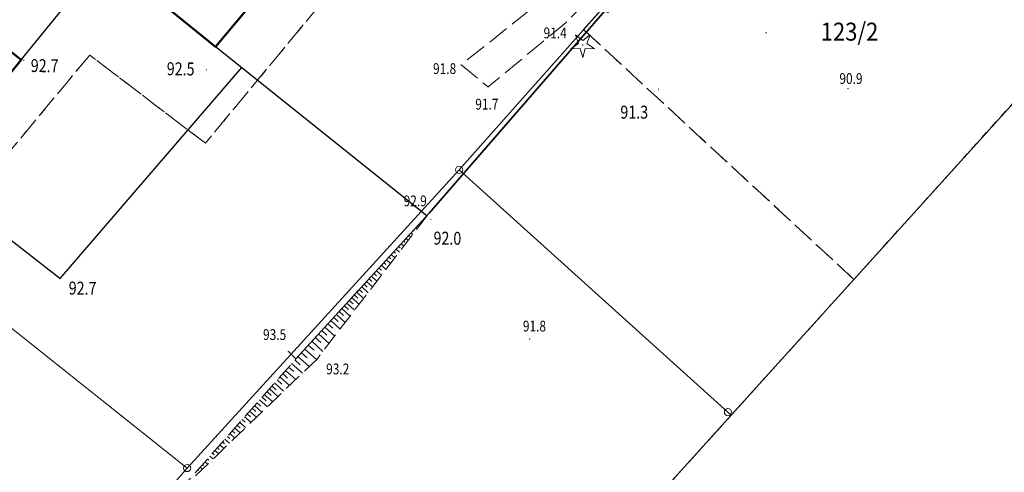
# Model space of a CAD drawing. Extents: x 6578855 to 6580322, y 5897936 to 5899549.
# Drawn here: x 6579942 to 6580010, y 5898302 to 5898333 of the extents above; entities that cross this region are included whole.
import ezdxf
from ezdxf.enums import TextEntityAlignment as Align

# ---------------------------------------------------------------- set-up
doc = ezdxf.new("R2010")
doc.units = 0
for name, pattern in [('1.5_0.5', [2, 1.5, -0.5]), ('218-500', [1, 0.5, -0.5]), ('219-500', [0]), ('mz1.25_0.5', [1.75, 1.25, -0.5])]:
    doc.linetypes.add(name, pattern=pattern)
doc.layers.get('0').update_dxf_attribs({"color": 2, "lineweight": 5})
doc.styles.get("Standard").update_dxf_attribs({"font": 'txt', "width": 0.75})
doc.linetypes.add('902-500', pattern='A,3.75,0,[1,ksztalty.shx,S=0.5,R=0,X=0,Y=0],3.75', length=7.5)

# ---------------------------------------------------------------- blocks, each defined once
blk = doc.blocks.new('203')
at = {"linetype": 'Continuous', "lineweight": 0}
h = blk.add_hatch(color=0, dxfattribs=at)
edge = h.paths.add_edge_path()
edge.add_arc((0, 0), 0.045, 0, 360)
blk = doc.blocks.new('202')
at = {"color": 0, "linetype": 'Continuous', "lineweight": 0}
blk.add_circle((0, 0), 0.25, dxfattribs=at)
blk = doc.blocks.new('801')
at = {"linetype": 'Continuous', "lineweight": 13}
h = blk.add_hatch(color=0, dxfattribs=at)
edge = h.paths.add_edge_path()
edge.add_arc((0, 0), 0.045, 0, 360)
blk = doc.blocks.new('PW01')
at = {"linetype": 'Continuous', "lineweight": 13}
h = blk.add_hatch(color=0, dxfattribs=at)
edge = h.paths.add_edge_path()
edge.add_arc((0, 0), 0.045, 0, 360)
blk = doc.blocks.new('OP011')
at = {"linetype": 'Continuous', "lineweight": 13}
h = blk.add_hatch(color=0, dxfattribs=at)
edge = h.paths.add_edge_path()
edge.add_arc((0, 0), 0.05, 0, 360)
at = {"color": 0, "linetype": 'Continuous', "lineweight": 13}
for p, q in [((-0.283, 0.093), (-0.512, 0.706)), ((-0.512, 0.706), (0, 0.299)), ((0, 0.299), (0.512, 0.706)), ((0.512, 0.706), (0.283, 0.093)), ((-0.828, -0.268), (-0.283, 0.093)), ((0.283, 0.093), (0.828, -0.268)), ((-0.175, -0.24), (-0.828, -0.268)), ((0, -0.87), (-0.175, -0.24)), ((0.175, -0.24), (0, -0.87)), ((0.828, -0.268), (0.175, -0.24))]:
    blk.add_line(p, q, dxfattribs=at)
blk = doc.blocks.new('PUNKTBUD')
at = {"color": 0}
blk.add_circle((0, 0), 0.045, dxfattribs=at)

msp = doc.modelspace()

# ---------------------------------------------------------------- linework, layer by layer
at = {"layer": '000 Inne (niezydentyfikowane)', "color": 7, "linetype": 'CONTINUOUS', "lineweight": 13}
for p, q in [((6579970.06, 5898319.55), (6579970.08, 5898319.54)), ((6579970.23, 5898319.74), (6579970.26, 5898319.72)), ((6579969.55, 5898318.99), (6579969.63, 5898318.91)), ((6579969.72, 5898319.18), (6579969.75, 5898319.15)), ((6579969.89, 5898319.37), (6579969.94, 5898319.32)), ((6579968.86, 5898318.24), (6579969.01, 5898318.1)), ((6579969.03, 5898318.43), (6579969.1, 5898318.37)), ((6579969.2, 5898318.62), (6579969.32, 5898318.51)), ((6579969.38, 5898318.8), (6579969.43, 5898318.76)), ((6579968.17, 5898317.49), (6579968.39, 5898317.29)), ((6579968.34, 5898317.68), (6579968.45, 5898317.59)), ((6579968.52, 5898317.87), (6579968.7, 5898317.7)), ((6579968.69, 5898318.05), (6579968.77, 5898317.98)), ((6579967.66, 5898316.93), (6579967.79, 5898316.81)), ((6579967.83, 5898317.12), (6579968.08, 5898316.89)), ((6579968, 5898317.31), (6579968.12, 5898317.2)), ((6579966.97, 5898316.18), (6579967.14, 5898316.03)), ((6579967.14, 5898316.37), (6579967.46, 5898316.08)), ((6579967.31, 5898316.56), (6579967.46, 5898316.42)), ((6579967.49, 5898316.74), (6579967.77, 5898316.49)), ((6579966.28, 5898315.43), (6579966.48, 5898315.25)), ((6579966.46, 5898315.62), (6579966.83, 5898315.27)), ((6579966.63, 5898315.81), (6579966.81, 5898315.64)), ((6579966.8, 5898315.99), (6579967.15, 5898315.68)), ((6579965.77, 5898314.87), (6579966.21, 5898314.46)), ((6579965.94, 5898315.06), (6579966.15, 5898314.86)), ((6579966.11, 5898315.24), (6579966.52, 5898314.87)), ((6579965.08, 5898314.12), (6579965.59, 5898313.65)), ((6579965.25, 5898314.31), (6579965.5, 5898314.08)), ((6579965.43, 5898314.49), (6579965.9, 5898314.06)), ((6579965.6, 5898314.68), (6579965.83, 5898314.47)), ((6579964.39, 5898313.36), (6579964.96, 5898312.84)), ((6579964.57, 5898313.56), (6579964.85, 5898313.3)), ((6579964.74, 5898313.74), (6579965.28, 5898313.25)), ((6579964.91, 5898313.93), (6579965.17, 5898313.69)), ((6579963.83, 5898312.75), (6579964.14, 5898312.46)), ((6579964.02, 5898312.96), (6579964.63, 5898312.4)), ((6579964.21, 5898313.16), (6579964.5, 5898312.89)), ((6579963.21, 5898312.08), (6579963.9, 5898311.45)), ((6579963.42, 5898312.31), (6579963.76, 5898312)), ((6579963.63, 5898312.53), (6579964.27, 5898311.94)), ((6579962.54, 5898311.34), (6579962.92, 5898311)), ((6579962.77, 5898311.6), (6579963.5, 5898310.93)), ((6579963, 5898311.84), (6579963.35, 5898311.52)), ((6579962.06, 5898310.82), (6579962.46, 5898310.46)), ((6579962.3, 5898311.09), (6579963.07, 5898310.38)), ((6579961.34, 5898310.04), (6579962.12, 5898309.33)), ((6579961.58, 5898310.29), (6579961.97, 5898309.93)), ((6579961.82, 5898310.55), (6579962.62, 5898309.82)), ((6579960.69, 5898309.3), (6579961.05, 5898308.98)), ((6579960.9, 5898309.54), (6579961.65, 5898308.88)), ((6579961.12, 5898309.79), (6579961.5, 5898309.45)), ((6579960.08, 5898308.61), (6579960.75, 5898308.02)), ((6579960.28, 5898308.84), (6579960.62, 5898308.53)), ((6579960.48, 5898309.06), (6579961.19, 5898308.44)), ((6579959.52, 5898307.98), (6579959.83, 5898307.71)), ((6579959.7, 5898308.19), (6579960.34, 5898307.62)), ((6579959.89, 5898308.4), (6579960.22, 5898308.11)), ((6579958.84, 5898307.21), (6579959.12, 5898306.96)), ((6579959, 5898307.4), (6579959.58, 5898306.89)), ((6579959.17, 5898307.59), (6579959.47, 5898307.33)), ((6579959.35, 5898307.78), (6579959.95, 5898307.25)), ((6579958.32, 5898306.62), (6579958.83, 5898306.17)), ((6579958.49, 5898306.82), (6579958.76, 5898306.59)), ((6579958.67, 5898307.01), (6579959.21, 5898306.54)), ((6579957.63, 5898305.84), (6579958.08, 5898305.45)), ((6579957.8, 5898306.04), (6579958.04, 5898305.83)), ((6579957.98, 5898306.23), (6579958.45, 5898305.81)), ((6579958.15, 5898306.43), (6579958.4, 5898306.21)), ((6579957.12, 5898305.26), (6579957.31, 5898305.08)), ((6579957.29, 5898305.45), (6579957.7, 5898305.09)), ((6579957.46, 5898305.65), (6579957.67, 5898305.46)), ((6579956.43, 5898304.48), (6579956.59, 5898304.33)), ((6579956.6, 5898304.67), (6579956.95, 5898304.36)), ((6579956.77, 5898304.87), (6579956.95, 5898304.71)), ((6579956.94, 5898305.06), (6579957.32, 5898304.73)), ((6579955.91, 5898303.89), (6579956.19, 5898303.64)), ((6579956.08, 5898304.09), (6579956.23, 5898303.96)), ((6579956.25, 5898304.28), (6579956.57, 5898304)), ((6579955.22, 5898303.11), (6579955.44, 5898302.92)), ((6579955.39, 5898303.31), (6579955.51, 5898303.2)), ((6579955.56, 5898303.5), (6579955.82, 5898303.28)), ((6579955.74, 5898303.7), (6579955.87, 5898303.58)), ((6579954.7, 5898302.53), (6579954.79, 5898302.45)), ((6579954.87, 5898302.72), (6579955.06, 5898302.56)), ((6579955.05, 5898302.92), (6579955.15, 5898302.83)), ((6579954.36, 5898302.14), (6579954.43, 5898302.08)), ((6579954.53, 5898302.33), (6579954.69, 5898302.19))]:
    msp.add_line(p, q, dxfattribs=at)
at = {"layer": '217-Granica konturu klasyfikcyjnego', "color": 3, "linetype": '1.5_0.5', "lineweight": 18, "flags": 128}
for points in [[(6579981.2, 5898332.75), (6580001.25, 5898355.32)], [(6579977.02, 5898351.55), (6579954.9, 5898324.85)], [(6580000, 5898315.39), (6579981.2, 5898332.75)], [(6579946.86, 5898330.98), (6579935.12, 5898316.86)], [(6579954.9, 5898324.85), (6579946.86, 5898330.98)], [(6579991.47, 5898305.95), (6580000, 5898315.39)], [(6579976.47, 5898289.36), (6579991.47, 5898305.95)]]:
    msp.add_lwpolyline(points, dxfattribs=at)
at = {"layer": '218-Granica użytku', "color": 3, "linetype": '218-500', "lineweight": 18, "flags": 128}
for points in [[(6580001.25, 5898355.32), (6579981.2, 5898332.75)], [(6579954.9, 5898324.85), (6579977.02, 5898351.55)], [(6580003.51, 5898319.28), (6580021.8, 5898339.52)], [(6579981.2, 5898332.75), (6580000, 5898315.39)], [(6579935.12, 5898316.86), (6579946.86, 5898330.98)], [(6579946.86, 5898330.98), (6579954.9, 5898324.85)], [(6580000, 5898315.39), (6580003.51, 5898319.28)], [(6579991.47, 5898305.95), (6580000, 5898315.39)], [(6579976.47, 5898289.36), (6579991.47, 5898305.95)]]:
    msp.add_lwpolyline(points, dxfattribs=at)
at = {"layer": '219-Linia granicy', "color": 7, "linetype": '219-500', "lineweight": 18, "flags": 128}
for points in [[(6579972.55, 5898323), (6580001.25, 5898355.32)], [(6580003.51, 5898319.28), (6580021.8, 5898339.52)], [(6579913.9, 5898333.89), (6579953.63, 5898302.28)], [(6579953.63, 5898302.28), (6579972.55, 5898323)], [(6579972.55, 5898323), (6579991.24, 5898306.16)], [(6580003.51, 5898319.28), (6579991.47, 5898305.95)], [(6579976.47, 5898289.36), (6579991.47, 5898305.95)], [(6579991.24, 5898306.16), (6579991.47, 5898305.95)], [(6579928.03, 5898272.87), (6579953.63, 5898302.28)]]:
    msp.add_lwpolyline(points, dxfattribs=at)
at = {"layer": '312-Budynek (powierzchnia)', "color": 7, "linetype": 'CONTINUOUS', "lineweight": 50, "flags": 128}
for points in [[(6579955.6, 5898331.56), (6579936.27, 5898347.21)], [(6579961.46, 5898338.57), (6579955.6, 5898331.56)], [(6579934.91, 5898336.34), (6579942.08, 5898330.65)], [(6579942.08, 5898330.65), (6579939.5, 5898327.46)]]:
    msp.add_lwpolyline(points, dxfattribs=at)
at = {"layer": '902-Ogrodzenie trwałe symb.', "color": 7, "linetype": '902-500', "lineweight": 25, "flags": 128}
for points in [[(6579942.08, 5898330.65), (6579947.9, 5898337.8)], [(6579970.3, 5898319.8), (6579955.6, 5898331.56)], [(6579957.41, 5898330.11), (6579944.78, 5898315.44), (6579928.36, 5898328.24)]]:
    msp.add_lwpolyline(points, dxfattribs=at)
at = {"layer": 'jezdnia (powierzchnia)', "color": 7, "linetype": '1.5_0.5', "lineweight": 18, "flags": 128}
msp.add_lwpolyline([(6579995.38, 5898360.19), (6579993.19, 5898355.07), (6579987.95, 5898345.97), (6579983.36, 5898340.21), (6579978.44, 5898334.88), (6579972.69, 5898330.3), (6579974.56, 5898328.76), (6579980.01, 5898333.27), (6579984.38, 5898337.77), (6579990.11, 5898345.17), (6579994.73, 5898353.42), (6579997.36, 5898358.77)], close=True, dxfattribs=at)
at = {"layer": 'ogrodzenie trwałe (linia)', "color": 7, "linetype": '902-500', "lineweight": 35, "flags": 128}
msp.add_lwpolyline([(6579997.94, 5898351.46), (6579982.92, 5898333.96), (6579982.68, 5898334.04), (6579970.47, 5898320), (6579961.2, 5898309.88), (6579960.67, 5898310.38)], dxfattribs=at)
at = {"layer": 'skarpa nieumocniona (powierzchnia)', "color": 7, "linetype": 'mz1.25_0.5', "lineweight": 18, "flags": 128}
msp.add_lwpolyline([(6579962.69, 5898309.88), (6579952.82, 5898300.4), (6579961.2, 5898309.88), (6579970.47, 5898320)], close=True, dxfattribs=at)

# ---------------------------------------------------------------- block references
at = {"layer": '202-Punkt graniczny stabilizowany trwale', "color": 7, "linetype": 'CONTINUOUS', "lineweight": 18}
for p in [(6579972.55, 5898323), (6579991.24, 5898306.16), (6579953.63, 5898302.28)]:
    msp.add_blockref('202', p, dxfattribs=at)
at = {"layer": '203-Punkt załamania granicy działki nie stabilizowany', "color": 7, "linetype": 'CONTINUOUS', "lineweight": 18}
for p in [(6580003.51, 5898319.28), (6579991.47, 5898305.95)]:
    msp.add_blockref('203', p, dxfattribs=at)
at = {"layer": '801-Punkt określonej wysokości', "color": 32, "linetype": 'CONTINUOUS', "lineweight": 18}
for p in [(6579993.89, 5898332.53), (6579986.41, 5898328.6)]:
    msp.add_blockref('801', p, dxfattribs=at)
for p, rotation in [((6579942.27, 5898330.63), 359.662), ((6579954.97, 5898329.95), 359.111), ((6579970.58, 5898319.55), 359.416), ((6579944.78, 5898315.44), 359.288)]:
    msp.add_blockref('801', p, dxfattribs=dict(at, rotation=rotation))
at = {"layer": 'drzewo iglaste (punkt)', "color": 94, "linetype": 'CONTINUOUS', "lineweight": 13}
msp.add_blockref('OP011', (6579981.14, 5898331.68), dxfattribs=at)
at = {"layer": 'Punkt budynku', "color": 5, "linetype": 'CONTINUOUS', "lineweight": 18}
for p in [(6579955.6, 5898331.56), (6579942.08, 5898330.65)]:
    msp.add_blockref('PUNKTBUD', p, dxfattribs=at)
at = {"layer": 'punkt wysokościowy naturalny', "color": 7, "linetype": 'CONTINUOUS', "lineweight": 13}
for p in [(6579980.01, 5898333.27), (6579972.69, 5898330.3), (6579974.56, 5898328.76), (6579999.59, 5898328.64), (6579970.47, 5898320), (6579977.45, 5898311.25), (6579960.67, 5898310.38), (6579962.69, 5898309.88)]:
    msp.add_blockref('PW01', p, dxfattribs=at)

# ---------------------------------------------------------------- texts
at = {"layer": '211-Nr działki', "color": 7, "linetype": 'CONTINUOUS', "lineweight": 18, "width": 0.9}
msp.add_text('123/2', height=1.25, dxfattribs=at).set_placement((6579997.69, 5898333.23), align=Align.TOP_LEFT)
at = {"layer": '801-Punkt określonej wysokości-Atr2', "color": 32, "width": 0.81}
for s, rotation, p in [('92.7', 359.187, (6579942.75, 5898329.8)), ('92.5', 359.388, (6579952.21, 5898329.58)), ('92.0', 359.386, (6579970.76, 5898317.81)), ('92.7', 359.187, (6579945.39, 5898314.34))]:
    msp.add_text(s, height=0.9, rotation=rotation, dxfattribs=at).set_placement(p)
msp.add_text('91.3', height=0.9, dxfattribs=at).set_placement((6579983.76, 5898326.56))
at = {"layer": 'punkt wysokościowy naturalny-Atr2', "color": 7, "width": 0.81}
for s, p in [('91.4', (6579978.42, 5898332.14)), ('91.8', (6579970.73, 5898329.66)), ('90.9', (6579998.99, 5898328.97)), ('91.7', (6579973.67, 5898327.19)), ('92.9', (6579968.69, 5898320.47)), ('91.8', (6579976.98, 5898311.77)), ('93.5', (6579958.91, 5898311.18)), ('93.2', (6579963.3, 5898308.79))]:
    msp.add_text(s, height=0.75, dxfattribs=at).set_placement(p)

doc.saveas('drawing.dxf')
